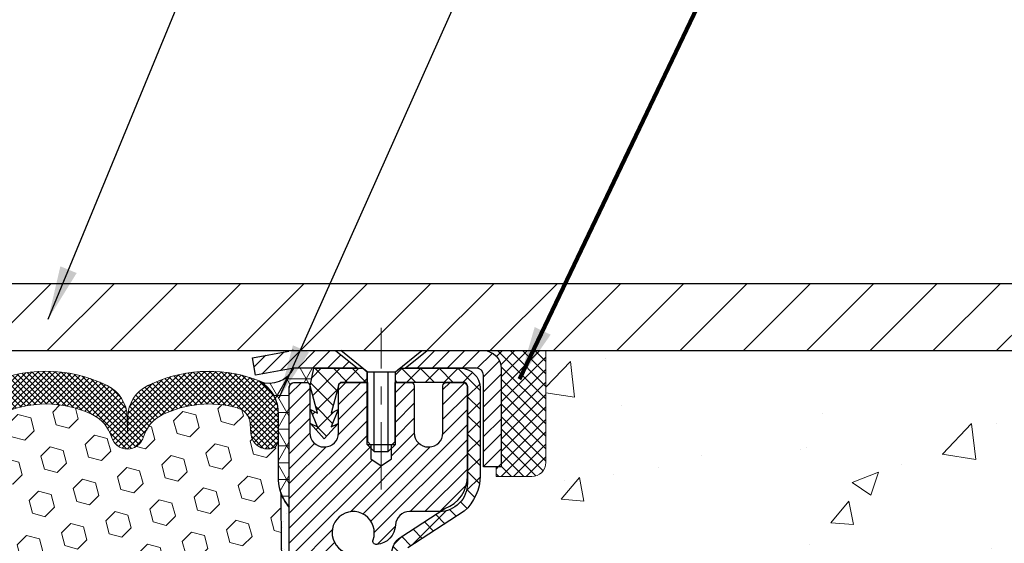
# Model space of a CAD drawing. Extents: x 13 to 3254, y -309 to 1977.
# Drawn here: x 392 to 398, y -285 to -282 of the extents above; entities that cross this region are included whole.
import ezdxf

# ---------------------------------------------------------------- set-up
doc = ezdxf.new("R2010")
doc.units = 0
doc.header["$LTSCALE"] = 5
doc.header["$MEASUREMENT"] = 0
doc.linetypes.add('CENTERX2', pattern=[4, 2.5, -0.5, 0.5, -0.5])
doc.layers.get('0').update_dxf_attribs({"color": 200, "linetype": 'CONTINUOUS'})
doc.layers.get('DEFPOINTS').update_dxf_attribs({"linetype": 'CONTINUOUS'})
for name, color, linetype, lineweight in [('CAPPING STRIP - H', 251, 'CONTINUOUS', 15), ('CAPPING STRIP - L', 7, 'CONTINUOUS', 25), ('CENTERLINE - L', 1, 'CENTERX2', 18), ('CONCRETE - H', 130, 'CONTINUOUS', 9), ('CONCRETE - L', 132, 'CONTINUOUS', 13), ('CORNER BEAD - H', 50, 'CONTINUOUS', 15), ('CORNER BEAD - L', 52, 'CONTINUOUS', 25), ('COVER PLATE - H', 251, 'CONTINUOUS', 13), ('COVER PLATE - L', 7, 'CONTINUOUS', 25), ('DIMS', 50, 'CONTINUOUS', 25), ('EPOXY ADHESIVE - H', 50, 'CONTINUOUS', 15), ('EPOXY ADHESIVE - L', 52, 'CONTINUOUS', 25), ('FOAM INSERT - H', 150, 'CONTINUOUS', 9), ('MIG RETAINER - H', 251, 'CONTINUOUS', 20), ('MIG RETAINER - L', 7, 'CONTINUOUS', 30), ('PVC SIDESHEET - H', 170, 'CONTINUOUS', 20), ('PVC SIDESHEET - L', 150, 'CONTINUOUS', 25), ('SCREW - L', 1, 'CONTINUOUS', 25), ('SEALANT - H', 50, 'CONTINUOUS', 15), ('SEALANT - L', 52, 'CONTINUOUS', 20), ('SILICONE BELLOWS - H', 20, 'CONTINUOUS', 13), ('SILICONE BELLOWS - L', 22, 'CONTINUOUS', 13), ('TEXT - 4', 241, 'CONTINUOUS', 25)]:
    doc.layers.add(name, color=color, linetype=linetype, lineweight=lineweight)
doc.styles.add('ROMANS', font='romans', dxfattribs={"width": 0.9})
doc.dimstyles.get("Standard").update_dxf_attribs({"dimtxt": 0.18, "dimasz": 0.18, "dimexe": 0.18, "dimexo": 0.0625, "dimgap": 0.09, "dimtad": 0, "dimtih": 1, "dimtoh": 1, "dimdec": 4, "dimzin": 0, "dimdsep": 46, "dimtxsty": 'Standard', "dimcen": 0.09, "dimadec": 0, "dimazin": 0, "dimtfac": 1, "dimtdec": 4, "dimtofl": 0, "dimtmove": 0, "dimatfit": 3, "dimfxl": 1, "dimtolj": 1, "dimtzin": 0, "dimarcsym": 0})
doc.dimstyles.new('STANDARD$0', dxfattribs={"dimtxt": 0.18, "dimasz": 0.18, "dimexe": 0.18, "dimexo": 0.0625, "dimgap": 0.09, "dimtad": 0, "dimtih": 1, "dimtoh": 1, "dimdec": 4, "dimzin": 0, "dimdsep": 46, "dimtxsty": 'Standard', "dimcen": 0.09, "dimadec": 0, "dimazin": 0, "dimtfac": 1, "dimtdec": 4, "dimtofl": 0, "dimtmove": 0, "dimatfit": 3, "dimfxl": 1, "dimtolj": 1, "dimtzin": 0, "dimarcsym": 0})

# ---------------------------------------------------------------- blocks, each defined once
blk = doc.blocks.new('*X6')
at = {"color": 0}
for p, q in [((1237.986130794628, 929.2961535421395), (1237.97385116075, 929.3084331760182)), ((1238.536813030436, 929.1775962613214), (1238.667649945133, 929.3084331760183)), ((1239.602059879881, 928.4750761578006), (1240.435416898099, 929.3084331760183)), ((1246.588648714498, 922.4614025752369), (1239.741618113716, 929.3084331760182)), ((1240.190661302946, 927.2959106278986), (1242.203183851066, 929.3084331760184)), ((1240.238648714498, 923.8083641335176), (1245.738717756998, 929.3084331760184)), ((1240.238648714498, 925.5761310864839), (1243.970950804032, 929.3084331760184)), ((1246.588648714498, 924.2291695282032), (1241.509385066682, 929.3084331760182)), ((1246.588648714498, 925.9969364811695), (1243.277152019649, 929.3084331760182)), ((1246.588648714498, 927.7647034341359), (1245.044918972615, 929.3084331760182)), ((1240.238648714498, 922.0405971805513), (1246.588648714498, 928.3905971805514)), ((1246.588648714498, 920.6936356222706), (1240.226369080619, 927.0559152561492)), ((1240.238648714498, 920.2728302275848), (1246.588648714498, 926.622830227585)), ((1246.588648714497, 918.9258686693039), (1240.238648714498, 925.2758686693037)), ((1240.238648714498, 918.5050632746186), (1246.588648714498, 924.8550632746186)), ((1246.588648714497, 917.1581017163379), (1240.238648714498, 923.5081017163377)), ((1240.238648714498, 916.7372963216523), (1246.588648714498, 923.0872963216523)), ((1246.588648714497, 915.3903347633716), (1240.238648714498, 921.7403347633713)), ((1240.238648714498, 914.9695293686858), (1246.588648714498, 921.3195293686858)), ((1246.588648714497, 913.6225678104047), (1240.238648714498, 919.9725678104049)), ((1240.238648714498, 913.2017624157195), (1246.588648714498, 919.5517624157194)), ((1246.193007264837, 912.2504423070994), (1240.238648714498, 918.2048008574385)), ((1245.15052543455, 911.5251571844204), (1240.238648714498, 916.4370339044722)), ((1240.249262063965, 911.4446088122202), (1246.588648714498, 917.783995462753)), ((1242.017029016931, 911.4446088122202), (1246.588648714498, 916.0162285097866)), ((1243.463306853783, 911.4446088122203), (1240.238648714498, 914.6692669515057)), ((1243.784795969898, 911.4446088122203), (1246.588648714498, 914.2484615568203)), ((1239.538648714498, 912.5017624157197), (1239.845319474796, 912.8084331760185)), ((1241.695539900817, 911.4446088122203), (1240.238648714498, 912.9014999985397)), ((1239.92777294785, 911.4446088122202), (1239.538648714498, 911.833733045573))]:
    blk.add_line(p, q, dxfattribs=at)
blk = doc.blocks.new('*D31')
at = {"layer": 'DEFPOINTS', "color": 0, "transparency": 16777216}
for p in [(399.3432921845465, -280.1118139834866), (385.8432921845464, -281.0582517836704), (399.3432921845465, -283.9332517836697)]:
    blk.add_point(p, dxfattribs=at)
at = {"layer": 'DIMS', "color": 0, "lineweight": -2, "transparency": 16777216}
for p, q in [((385.8432921845464, -280.7582517836703), (385.8432921845464, -279.8118139834866)), ((399.3432921845465, -283.6332517836697), (399.3432921845465, -279.8118139834866)), ((386.1432921845464, -280.1118139834866), (389.2524733264682, -280.1118139834866)), ((399.0432921845465, -280.1118139834866), (392.3524733264683, -280.1118139834866))]:
    blk.add_line(p, q, dxfattribs=at)
at = {"layer": 'DIMS', "color": 0, "transparency": 16777216}
for points in [[(386.1432921845464, -280.0618139834866), (386.1432921845464, -280.1618139834866), (385.8432921845464, -280.1118139834866)], [(399.0432921845465, -280.0618139834866), (399.0432921845465, -280.1618139834866), (399.3432921845465, -280.1118139834866)]]:
    blk.add_solid(points, dxfattribs=at)
at = {"layer": 'DIMS', "color": 0, "transparency": 16777216, "insert": (390.8024733264683, -280.1118139834866), "char_height": 0.3, "attachment_point": 5}
blk.add_mtext('\\A1;13 1/2 IN\\P [342.9mm]', dxfattribs=at)

msp = doc.modelspace()

# ---------------------------------------------------------------- hatches: boundary and pattern name
at = {"layer": 'CAPPING STRIP - H'}
h = msp.add_hatch(dxfattribs=at)
h.set_pattern_fill('ANSI31', color=256, scale=0.47244, angle=90, style=0)
h.set_pattern_definition([(45.00000000000001, (-602.4070618059775, 132.9773930200621), (0.04175819096297156, -0.04175819096297156), [])])
edge = h.paths.add_edge_path()
edge.add_line((393.6547776375133, -284.1944605137184), (393.6371708734725, -284.0976233114927))
edge.add_line((393.6371708734725, -284.0976233114927), (393.8414809132936, -284.0604760315245))
edge.add_arc((393.8661303829538, -284.1960481146359), 0.1377947244043846, 90.00000000099271, 100.30484647022479, ccw=False)
edge.add_line((393.8661303829514, -284.0582533902315), (394.1009777238629, -284.0582533902315))
edge.add_line((394.1009777238629, -284.0582533902315), (394.2240087278007, -284.1566781933817))
edge.add_line((394.2240087278007, -284.1566781933817), (393.8661303829514, -284.1566781933817))
edge.add_arc((393.8661303829543, -284.196048114649), 0.03936992126728001, 90.00000000430171, 100.3048464714298)
edge.add_line((393.8590876773347, -284.1573132337514), (393.6547776375133, -284.1944605137184))
edge = h.paths.add_edge_path()
edge.add_arc((394.8883761490629, -284.1960481146418), 0.03936992126011774, 359.9999999998346, 449.9999999998345)
edge.add_line((394.888376149063, -284.1566781933817), (394.4897556963052, -284.1566781933817))
edge.add_line((394.4897556963052, -284.1566781933817), (394.612786700243, -284.0582533902315))
edge.add_line((394.612786700243, -284.0582533902315), (394.9277460703225, -284.0582533902315))
edge.add_arc((394.9277460703224, -284.1566781933816), 0.09842480315012381, -6.622258297284134e-11, 89.99999999993378, ccw=False)
edge.add_line((395.0261708734726, -284.1566781933817), (395.0261708734726, -284.7078570910222))
edge.add_line((395.0261708734726, -284.7078570910222), (394.9277460703225, -284.7078570910222))
edge.add_line((394.9277460703225, -284.7078570910222), (394.927746070323, -284.1960481146419))
at = {"layer": 'CONCRETE - H'}
h = msp.add_hatch(dxfattribs=at)
h.set_pattern_fill('AR-CONC', color=256, scale=0.21)
h.set_pattern_definition([(49.99999999999999, (-1, 0), (1.506246383461582, -0.1317794834634497), [0.1575, -1.7325]), (355, (-1, 0), (-0.2913778005873, 1.579603480770025), [0.126, -1.386]), (100.45144446, (-0.8744794699, -0.0109816224), (1.214868578126935, 1.447823981034122), [0.1338544031999999, -1.472398435199999]), (46.18420000000002, (-1, 0.42), (2.241206794410302, -0.3475904896654607), [0.2362499999999999, -2.598749999999999]), (96.63563549, (-0.8132328355, 0.3910340553), (1.96279008591588, 2.045649061626556), [0.2007817182, -2.208598895999999]), (351.1841639899999, (-1, 0.42), (1.962790084615023, 2.045649060566979), [0.189, -2.0790000021]), (21, (-0.79, 0.315), (1.25350480944877, -0.8454996703972115), [0.1575, -1.7325]), (326.0000000000001, (-0.79, 0.315), (0.5109621970353216, 1.522815094598391), [0.126, -1.386]), (71.45144474, (-0.6855412666, 0.2445416946), (1.764466991132939, 0.677315420893343), [0.133854399, -1.4723984352]), (37.50000000000001, (-1, 0), (0.0255356961663104, 0.6990770930457542), [0, -1.3692, 0, -1.407, 0, -1.39125]), (7.499999999999999, (-1, 0), (0.552446028628512, 0.8282645949529565), [0, -0.8021999999999999, 0, -1.3377, 0, -0.53025]), (327.5, (-1.4683, 0), (1.121027115962059, -0.04736523064219748), [0, -0.525, 0, -1.638, 0, -2.1735]), (317.5, (-1.6783, 0), (1.224690955619011, 0.2102204628978672), [0, -0.6825, 0, -1.0878, 0, -1.5435])])
edge = h.paths.add_edge_path()
edge.add_spline(control_points=[(404.3993491439146, -284.0582533902314), (404.7299016322706, -286.7324593380175), (398.95777597726, -284.8579861730425), (396.693875885736, -288.3830840381444), (400.0891675680436, -288.2421818750383), (400.5387837558532, -290.2367874249957), (400.6564365959633, -291.0964170220462), (400.9545047641836, -291.4914202919024)], knot_values=[0, 0, 0, 0, 7.464615971648895, 8.031621428860925, 11.09045974605333, 12.41279152360265, 13.77098155628424, 13.77098155628424, 13.77098155628424, 13.77098155628424], degree=3, periodic=0)
edge.add_line((400.9545047641838, -291.4914202919025), (400.4615031121608, -291.4914202919038))
edge.add_line((400.4615031121608, -291.4914202919038), (400.4615046281396, -291.2945702833908))
edge.add_line((400.4615046281396, -291.2945702833908), (399.7918194121618, -291.2945702833908))
edge.add_arc((399.7918135612596, -291.2552447254043), 0.03932555842169645, 239.97500733533928, 270.0085245325686, ccw=False)
edge.add_line((399.7721359281399, -291.2892930777871), (399.6363735045439, -291.2109141069791))
edge.add_arc((399.5812555045442, -291.3063812833906), 0.1102359999997538, 60.00000000006671, 90.00000000002954)
edge.add_line((399.5812555045441, -291.1961452833908), (398.6732975635152, -291.1961452833908))
edge.add_arc((398.6732975635153, -291.1567752833903), 0.03937000000053104, 239.9999999999782, 269.9999999998346, ccw=False)
edge.add_line((398.6536125635151, -291.1908707035377), (397.9735268933342, -290.7982235759692))
edge.add_arc((397.9135254366042, -290.902145783582), 0.1200000001868106, 59.99919691094259, 89.9999999882752)
edge.add_line((397.9135254366288, -290.7821457833952), (397.7020855700471, -290.7821457833952))
edge.add_arc((397.7020840541778, -290.7427757832326), 0.03937000019177449, 225.0000000555122, 270.00220606833517, ccw=False)
edge.add_line((397.6742452600939, -290.7706145773705), (397.55777873596, -290.6541480532367))
edge.add_arc((397.3080767616545, -290.9038500275441), 0.3531319186155557, 45.00000000022825, 76.09799910914948)
edge.add_arc((397.0187921685712, -292.0726198009846), 1.557170273114092, 76.09799910898204, 103.9020008910697)
edge.add_arc((396.7295075754876, -290.9038500275448), 0.3531319186161588, 103.9020008910163, 132.1169401458838)
edge.add_line((396.4926810797869, -290.6419046842389), (396.363339077048, -290.7706145773705))
edge.add_arc((396.3355002830729, -290.7427757833955), 0.03936999999960628, 269.9999999998346, 315.000000000117, ccw=False)
edge.add_line((396.3355002830727, -290.7821457833951), (394.6245951805886, -290.7821457833952))
edge.add_arc((394.6245951805888, -290.7427757833951), 0.03937000000007629, 180.0000000000827, 269.9999999998346, ccw=False)
edge.add_line((394.5852251805887, -290.7427757833951), (394.5852266965609, -286.7045436577494))
edge.add_arc((394.6245966965608, -286.7045436577492), 0.03936999999984891, 107.3023772372803, 180.0000000003309, ccw=False)
edge.add_arc((394.4852846557924, -286.2573295439128), 0.4290404058597498, 287.3023772371993, 306.9749010396868)
edge.add_arc((394.4087983159838, -286.1952214517735), 0.5251995961844776, 309.5666441756461, 345.6920565175267)
edge.add_arc((393.3388481295854, -285.9083664249569), 1.632909065608702, 345.217068611541, 355.1808035833593)
edge.add_arc((393.6080146017617, -286.1422943493951), 1.361411651893984, 4.074979495400866, 18.33505396014834)
edge.add_arc((394.4735439794944, -285.849739444625), 0.4478254090913431, 17.64025593850338, 71.87109708274083)
edge.add_arc((394.643621748058, -285.3725558803787), 0.0600498899789108, 193.4822306558099, 239.21539210704, ccw=False)
edge.add_line((394.5852266965609, -285.3865561392026), (394.5852266965609, -285.197321090344))
edge.add_line((394.5852266965609, -285.197321090344), (394.4868016965613, -285.197321090344))
edge.add_line((394.4868016965613, -285.197321090344), (394.4868016965613, -285.1927685342239))
edge.add_arc((394.5261716965611, -285.1927685342237), 0.03936999999984891, 122.90315213936961, 180.0000000003309, ccw=False)
edge.add_line((394.5047850999254, -285.1597138766952), (394.8200030403812, -284.9557656452221))
edge.add_arc((394.6390309534543, -284.7546156509824), 0.2705775608384839, 311.9773110941118, 358.5307111491725)
edge.add_line((394.9095195517713, -284.7615535620345), (395.1974322319833, -284.7615535620346))
edge.add_arc((395.1986360735267, -284.6840172460977), 0.07754566089423381, 269.11048781214, 360.889512187902)
edge.add_line((395.2761723894636, -284.6828134045542), (395.2761723894636, -284.0582559886535))
edge.add_line((395.2761723894636, -284.0582559886535), (404.3993491439146, -284.0582533902316))
h.paths.add_polyline_path([(396.6712039404643, -287.5420190410924), (403.1983467976071, -287.5420190410924), (403.1983467976071, -286.0920190410924), (396.6712039404643, -286.0920190410924)], flags=24)
at = {"layer": 'CORNER BEAD - H'}
h = msp.add_hatch(dxfattribs=at)
h.set_pattern_fill('NET3', color=256, scale=0.75, style=0)
h.set_pattern_definition([(0, (382.462846965858, -292.0908070539392), (0, 0.09375), []), (59.99999999999999, (382.462846965858, -292.0908070539392), (-0.08118988160479113, 0.04687500000000001), []), (120, (382.462846965858, -292.0908070539392), (-0.08118988160479113, -0.04687499999999998), [])])
edge = h.paths.add_edge_path()
edge.add_line((393.8432906685689, -284.9332533902314), (393.8432906685688, -284.2590407917984))
edge.add_arc((393.876657290099, -284.2687853660846), 0.0347604395880412, 106.28021064862301, 163.7197893510809, ccw=False)
edge.add_line((393.866912715813, -284.2354187445544), (393.9384406559416, -284.2354187445544))
edge.add_arc((393.9382921845452, -284.255418193453), 0.02000000000014066, 4.885123416897841e-10, 89.57465687356017, ccw=False)
edge.add_line((393.9582921845453, -284.2554181934528), (393.9599951401277, -284.2551031933744))
edge.add_line((393.9599951401277, -284.2551031933744), (393.9796786209798, -284.1566785870818))
edge.add_line((393.9796786209798, -284.1566785870818), (393.8661318989438, -284.1566781933818))
edge.add_arc((393.7317081320035, -284.0926350645644), 0.1489002064038816, 248.849694938655, 334.5256032552478, ccw=False)
edge.add_arc((393.5805626086594, -284.4065313158561), 0.2003119834166866, -1.6585980140390006, 60.89961609175617, ccw=False)
edge.add_line((393.7807906685689, -284.4123291365849), (393.7807906685689, -284.7815091541225))
edge.add_arc((394.0400595445911, -284.7634654825771), 0.2598959871884253, 183.9810485659104, 220.7902489381422)
at = {"layer": 'COVER PLATE - H'}
h = msp.add_hatch(dxfattribs=at)
h.set_pattern_fill('ANSI31', color=256, scale=2, style=0)
h.set_pattern_definition([(45, (333.6333376859287, -296.9538987648728), (-0.1767766952966368, 0.1767766952966369), [])])
h.paths.add_polyline_path([(392.0307921845465, -283.6832517836696), (392.0307921845465, -284.0582517836696), (399.3432921845465, -284.0582517836694), (399.3432921845465, -283.9332517836696), (397.9254717296409, -283.6832517836695)])
at = {"layer": 'EPOXY ADHESIVE - H'}
h = msp.add_hatch(dxfattribs=at)
h.set_pattern_fill('AR-SAND', color=256, scale=0.06, style=0)
h.set_pattern_definition([(37.50000000000001, (72.89246075470754, -168.6513995655021), (-0.003779601486576489, 0.1156094261407895), [0, -0.0912, 0, -0.102, 0, -0.0975]), (7.499999999999999, (72.89246075470754, -168.6513995655021), (0.1061866023160636, 0.1693287639137844), [0, -0.04919999999999999, 0, -0.08220000000000001, 0, -0.0315]), (327.5, (72.81866075470754, -168.6513995655021), (0.1868485117050897, 0.0003395432122178965), [0, -0.03, 0, -0.108, 0, -0.141]), (317.5, (72.81866075470754, -168.6513995655021), (0.1803675962743376, 0.05266053389605496), [0, -0.015, 0, -0.07079999999999999, 0, -0.081])])
edge = h.paths.add_edge_path()
edge.add_line((394.0437712516231, -288.0582520351442), (394.081293431106, -288.0582520376107))
edge.add_line((394.081293431106, -288.0582520376108), (394.081290668569, -286.967418193491))
edge.add_line((394.081290668569, -286.9674181934909), (393.8432921845469, -286.967418193491))
edge.add_line((393.8432921845469, -286.967418193491), (393.8432921845465, -284.9332517836696))
edge.add_arc((394.0400610605702, -284.7634638760146), 0.2598959871901035, 200.1382916807208, 220.7902489380515, ccw=False)
edge.add_line((393.7960539785122, -284.8529427453807), (393.7973718156018, -285.1666161083966))
edge.add_line((393.7973718156018, -285.1666161083966), (393.8143489161844, -285.2799992467129))
edge.add_line((393.8143489161844, -285.2799992467129), (393.7976453456863, -285.378942352131))
edge.add_line((393.7976453456863, -285.378942352131), (393.791233800504, -285.590322218325))
edge.add_line((393.791233800504, -285.590322218325), (393.7720028120248, -285.7504577400785))
edge.add_line((393.7720028120248, -285.7504577400785), (393.791233800504, -285.8145115044716))
edge.add_line((393.791233800504, -285.8145115044716), (393.7784143572071, -286.0322960806414))
edge.add_line((393.7784143572071, -286.0322960806414), (393.7720028120248, -286.1750885308196))
edge.add_line((393.7720028120248, -286.1750885308196), (393.791233800504, -286.4184941684383))
edge.add_line((393.791233800504, -286.4184941684383), (393.7784143572071, -286.6234693246559))
edge.add_line((393.7784143572071, -286.6234693246559), (393.791233800504, -286.9629567196355))
edge.add_line((393.791233800504, -286.9629567196355), (393.791233800504, -287.0379488456277))
edge.add_line((393.791233800504, -287.0379488456277), (393.9889415913401, -287.128988303426))
edge.add_line((393.9889415913401, -287.1289883034261), (394.0144749140533, -287.3986095573924))
edge.add_line((394.0144749140533, -287.3986095573924), (394.018730467839, -287.5861393458763))
edge.add_line((394.018730467839, -287.5861393458763), (394.0272415754104, -287.7668747794174))
edge.add_line((394.0272415754104, -287.7668747794174), (394.0531508908277, -287.9518601798364))
edge.add_line((394.0531508908277, -287.9518601798364), (394.0437712516231, -288.0582520351442))
at = {"layer": 'FOAM INSERT - H'}
h = msp.add_hatch(dxfattribs=at)
h.set_pattern_fill('HEX', color=256, scale=0.590551181102362, angle=45, style=0)
h.set_pattern_definition([(45, (75.39246075470754, -168.6513995655021), (-0.09040931629367041, 0.09040931629367042), [0.07381889763779526, -0.1476377952755905]), (165, (75.39246075470754, -168.6513995655021), (-0.03309210650226577, -0.1235014227959361), [0.07381889763779526, -0.1476377952755905]), (105, (75.44465859780695, -168.5992017224027), (-0.1235014227959362, -0.03309210650226572), [0.07381889763779526, -0.1476377952755905])])
h.paths.add_polyline_path([(393.7784143572071, -286.0322960806414), (393.791233800504, -285.8145115044716), (393.7720028120248, -285.7504577400785), (393.791233800504, -285.590322218325), (393.7976453456863, -285.378942352131), (393.8143489161844, -285.2799992467129), (393.7973718156018, -285.1666161083966), (393.7960539785122, -284.8529427453809, -0.07061630252711563), (393.7807921845465, -284.7815075475608), (393.7807921845463, -284.559576800024, -0.3419987130706969), (393.7456359345624, -284.6049633235997, -0.4678085754937695), (393.6286996187571, -284.5210484063455), (393.6246946947723, -284.4664481502467, 0.3181494964560627), (393.5512002410539, -284.3772669216198, 0.1823640095576838), (393.1331854166788, -284.4172162555258, 0.2104691006945368), (393.0293322318599, -284.5405476310297, -0.7490683567197057), (392.8493949943759, -284.5405476310297, 0.2104691006851503), (392.7455418095634, -284.417216255529, 0.2320575824470394), (392.2216377976244, -284.417216255529, 0.210469100685508), (392.1177846128119, -284.5405476310299, -0.7490683567206129), (391.9378473753286, -284.5405476310299, 0.2104691006856542), (391.833994190516, -284.4172162555289, 0.2320575824470726), (391.3100901785769, -284.4172162555292, 0.2104691006852606), (391.2062369937645, -284.5405476310299, -0.7490683567204498), (391.0262997562811, -284.5405476310299, 0.2104691006948219), (390.9224465714622, -284.4172162555259, 0.1790873328196744), (390.5117289962667, -284.3753324319923, 0.3216472484078734), (390.4370077133324, -284.4648388911731), (390.4328847503352, -284.5210484063546, -0.4678085753434691), (390.3159484345609, -284.60496332363, -0.3419987132081537), (390.2807921845465, -284.5595768000377), (390.2807921845465, -284.7815075475608, -0.162005855670963), (390.2182921845465, -284.9332517836697), (390.2182921845465, -285.7145017836695, 0.4142135623730951), (390.0307921845465, -285.9020017836695), (390.0307921845465, -286.2145017836695, 0.4142135623730951), (390.2182921845465, -286.4020017836695), (390.2182921845465, -288.05825178367), (394.0437712516231, -288.0582520351442), (394.0531508908277, -287.9518601798364), (394.0272415754104, -287.7668747794174), (394.018730467839, -287.5861393458763), (394.0144749140533, -287.3986095573924), (393.9889415913401, -287.1289883034261), (393.791233800504, -287.0379488456277), (393.791233800504, -286.9629567196355), (393.7784143572071, -286.6234693246559), (393.791233800504, -286.4184941684383), (393.7720028120248, -286.1750885308196)])
at = {"layer": 'MIG RETAINER - H'}
h = msp.add_hatch(dxfattribs=at)
h.set_pattern_fill('ANSI31', color=256, scale=0.47, style=0)
h.set_pattern_definition([(45, (-556.6423767767906, -722.3197764221712), (-0.04154252339470966, 0.04154252339470967), [])])
h.paths.add_polyline_path([(393.8432906685701, -286.967418193491), (393.8432906685688, -286.2711512863566), (393.9175870028508, -286.2065664682964), (394.0812906685687, -286.2065664682964), (394.0812906685692, -286.9674181934909)])
edge = h.paths.add_edge_path()
edge.add_arc((394.6232906685671, -284.5184181934887), 0.07800000000003138, 270.000000000501, 360.0000000000418)
edge.add_line((394.7012906685671, -284.5184181934886), (394.7012906685668, -284.2554181934916))
edge.add_arc((394.721290668567, -284.2554181934913), 0.02000000000020918, 90.00000000195422, 180.0000000006514, ccw=False)
edge.add_line((394.7212906685663, -284.2354181934912), (394.8082906685662, -284.2354181934893))
edge.add_arc((394.8082906685669, -284.2654181934893), 0.03000000000002956, 2.1719870346714742e-10, 90.0000000013028, ccw=False)
edge.add_line((394.8382906685669, -284.2654181934892), (394.8382906685675, -284.8004181934963))
edge.add_arc((394.6812906685676, -284.8004181934965), 0.1569999999999254, -90.00000000033191, 6.230038707144558e-11, ccw=False)
edge.add_line((394.6812906685667, -284.9574181934964), (394.5150303536094, -284.9574181934956))
edge.add_arc((394.5150303536201, -285.0361578785271), 0.07873968503150763, 90.00000000777618, 177.4144840053407)
edge.add_arc((394.3214878945537, -285.0274181934914), 0.1149999999996634, 275.2124696742857, 357.41448399777784, ccw=False)
edge.add_arc((394.3301185798791, -285.1220253352449), 0.02000000000000517, 160.3257550186187, 275.2124696744299, ccw=False)
edge.add_arc((394.2000716134478, -285.0755277210567), 0.1181095275611714, 340.3257550185371, 642.6342225154141)
edge.add_arc((394.2302797736082, -285.2102931048277), 0.02000000000015042, -10.621520468789072, 102.63422251443592, ccw=False)
edge.add_arc((394.1722906685681, -285.1994181934899), 0.07899999999997757, 270.0000000008245, 349.3784795304081, ccw=False)
edge.add_line((394.1722906685692, -285.2784181934899), (394.098290668568, -285.2784181934911))
edge.add_arc((394.0982906685682, -285.2954181934911), 0.01699999999999591, 90.00000000076633, 180)
edge.add_line((394.0812906685682, -285.2954181934911), (394.0812906685687, -285.8939699186856))
edge.add_line((394.0812906685687, -285.8939699186856), (393.9175870028508, -285.8939699186856))
edge.add_line((393.9175870028508, -285.8939699186856), (393.8432906685688, -285.8293851006254))
edge.add_line((393.8432906685688, -285.8293851006254), (393.8432906685669, -284.265418193492))
edge.add_arc((393.8732906685667, -284.2654181934919), 0.02999999999985903, 90.00000000043423, 180.0000000002171, ccw=False)
edge.add_line((393.8732906685665, -284.235418193492), (393.9382906685667, -284.2354181934913))
edge.add_arc((393.9382906685669, -284.2554181934913), 0.01999999999998181, 0, 90.00000000065143, ccw=False)
edge.add_line((393.9582906685669, -284.2554181934913), (393.9582906685672, -284.5184181934928))
edge.add_arc((394.0362906685672, -284.5184181934927), 0.07799999999997453, 180.0000000000835, 270.0000000004176)
edge.add_line((394.0362906685677, -284.5964181934926), (394.0402906685678, -284.5964181934926))
edge.add_arc((394.0402906685673, -284.5184181934928), 0.07799999999986085, 270.000000000334, 360.0000000001671)
edge.add_line((394.1182906685672, -284.5184181934926), (394.1182906685668, -284.2554181934919))
edge.add_arc((394.1382906685668, -284.2554181934919), 0.01999999999998181, 90.00000000032571, 180, ccw=False)
edge.add_line((394.1382906685667, -284.2354181934919), (394.279737316623, -284.2354181934909))
edge.add_line((394.279737316623, -284.2354181934909), (394.279737316623, -284.5663133997082))
edge.add_line((394.279737316623, -284.5663133997082), (394.2990228790208, -284.58564400661))
edge.add_line((394.2990228790208, -284.58564400661), (394.2990228790208, -284.6627862561953))
edge.add_line((394.2990228790208, -284.6627862561953), (394.3568795662094, -284.7013573809883))
edge.add_line((394.3568795662094, -284.7013573809883), (394.414736253398, -284.6627862561953))
edge.add_line((394.414736253398, -284.6627862561953), (394.414736253398, -284.58564400661))
edge.add_line((394.414736253398, -284.58564400661), (394.4340218157948, -284.566358444214))
edge.add_line((394.4340218157948, -284.566358444214), (394.4340218157948, -284.2354181934909))
edge.add_line((394.4340218157948, -284.2354181934909), (394.5212906685668, -284.2354181934908))
edge.add_arc((394.5212906685668, -284.2554181934908), 0.01999999999998181, 0, 90, ccw=False)
edge.add_line((394.5412906685668, -284.2554181934908), (394.5412906685672, -284.5184181934889))
edge.add_arc((394.6192906685673, -284.5184181934886), 0.07800000000008822, 180.000000000167, 270.000000000334)
edge.add_line((394.6192906685677, -284.5964181934887), (394.6232906685677, -284.5964181934887))
at = {"layer": 'PVC SIDESHEET - H'}
h = msp.add_hatch(dxfattribs=at)
h.set_pattern_fill('ANSI37', color=256, scale=0.59055, style=0)
h.set_pattern_definition([(135, (3340.51364020059, -771.2323819818179), (0.05219773870371444, 0.05219773870371446), []), (45.00000000000001, (3340.51364020059, -771.2323819818179), (0.05219773870371445, -0.05219773870371446), [])])
edge = h.paths.add_edge_path()
edge.add_line((393.9599936241386, -284.2551031933746), (393.9796771837246, -284.156678193382))
edge.add_line((393.9796771837244, -284.1566781933821), (394.2535301053061, -284.1566781933818))
edge.add_line((394.2535301053061, -284.1566781933817), (394.2781363060939, -284.1763631540119))
edge.add_line((394.2781363060939, -284.1763631540119), (394.2781363060939, -284.2354181933735))
edge.add_line((394.2781363060939, -284.2354181933735), (394.1371586241381, -284.2354181933738))
edge.add_arc((394.1371586241385, -284.2551031933739), 0.01968500000009499, 450.0000000011581, 539.9999999998345)
edge.add_line((394.1174736241385, -284.2551031933739), (394.0773049032171, -284.4072993591877))
edge.add_line((394.0773049032171, -284.4072993591877), (394.1158761822942, -284.3880137196493))
edge.add_line((394.1158761822941, -284.3880137196493), (394.0773049032167, -284.484441917344))
edge.add_line((394.0773049032167, -284.484441917344), (394.1158761822942, -284.4651562778047))
edge.add_line((394.1158761822943, -284.4651562778047), (394.0387336241394, -284.5503781933741))
edge.add_line((394.0387336241394, -284.5503781933741), (393.961591065984, -284.465156277805))
edge.add_line((393.961591065984, -284.465156277805), (394.0001623450607, -284.4844419173438))
edge.add_line((394.0001623450606, -284.4844419173438), (393.9615910659837, -284.3880137196495))
edge.add_line((393.9615910659837, -284.3880137196496), (394.0001623450614, -284.4072993591882))
edge.add_line((394.0001623450614, -284.4072993591881), (393.9599936241386, -284.2551031933746))
h = msp.add_hatch(dxfattribs=at)
h.set_pattern_fill('ANSI37', color=256, scale=0.59055, style=0)
h.set_pattern_definition([(45, (210.057111733585, -338.9132221178451), (-0.05219773870371446, 0.05219773870371446), []), (135, (210.057111733585, -338.9132221178451), (-0.05219773870371446, -0.05219773870371446), [])])
h.paths.add_polyline_path([(394.4159341805704, -285.2666377321191), (394.4159341805703, -285.192765935802, -0.2544175294253038), (394.4662877099898, -285.1002128947216), (394.6871575722456, -284.9573085355103, 0.4033078353723514), (394.8382906685599, -284.8004181934201), (394.8382906685599, -284.775568227425, 0.02353096692885778), (394.839161680569, -284.7570706933717), (394.8391616805674, -284.259040193372, 0.4142135623729873), (394.8155396805673, -284.235418193372), (394.4356191808038, -284.2354181933731), (394.4356191808035, -284.1763630778269), (394.4602252863613, -284.1566781933809), (394.7986321134438, -284.1566781933799, -0.4142135623730915), (394.9088681134441, -284.2669141933796), (394.9088681134455, -284.7570706933716, -0.213440768600962), (394.8200015243901, -284.9557630468002), (394.5047835839343, -285.1597112782733, 0.2544175294251872), (394.4868001805702, -285.192765935802), (394.4868001805704, -285.2666377321191), (394.4868001805703, -285.4490958330775, 0.3306422189433676), (394.5287708831968, -285.5056256465243), (394.5525311550955, -285.5126972581654), (394.5755887550671, -285.519957422513), (394.5982645352561, -285.5277772322709), (394.6204022029216, -285.5363857706853), (394.6418454653223, -285.5460121210022), (394.6624380297171, -285.5568853664676), (394.6820236033651, -285.5692345903275), (394.700445924923, -285.5832887878697), (394.717591006723, -285.5991585280554), (394.7334706661359, -285.6166019470757), (394.7481200175108, -285.6353119164986), (394.7615741751963, -285.654981307892), (394.7738685727578, -285.6753050680761), (394.7850542531983, -285.6960796220355), (394.795204610677, -285.7172467013587), (394.8043940695308, -285.73876123318), (394.8126919772531, -285.7605928075702), (394.8201654207369, -285.7827175436673), (394.8268814765262, -285.8051115904984), (394.832907221165, -285.8277510970908), (394.8383097311973, -285.8506122124717), (394.8431560831673, -285.8736710856682), (394.847513353619, -285.8969038657075), (394.8514486190962, -285.9202867016168), (394.8550289561431, -285.9437957424232), (394.8583214413038, -285.9674071371541), (394.8613931511222, -285.9910970348365), (394.8643111621426, -286.0148415844976), (394.8671425509087, -286.0386169351646, -0.05933499155532457), (394.867129903199, -286.0525838685622), (394.8643111621426, -286.0762530156107), (394.8613931511223, -286.0999975652718), (394.8583214413038, -286.1236874629541), (394.8550289561431, -286.147298857685), (394.8514486190962, -286.1708078984914), (394.847513353619, -286.1941907344008), (394.8431560831673, -286.21742351444), (394.8383097311973, -286.2404823876365), (394.832907221165, -286.2633435030174), (394.8268814765262, -286.2859830096098), (394.8201654207369, -286.308377056441), (394.8126919772531, -286.3305017925381), (394.8043940695308, -286.3523333669282), (394.795204610677, -286.3738478987496), (394.7850542531983, -286.3950149780727), (394.7738685727578, -286.4157895320322), (394.7615741751963, -286.4361132922162), (394.7481200175108, -286.4557826836096), (394.7334706661359, -286.4744926530325), (394.7175910067228, -286.4919360720528), (394.7004459249229, -286.5078058122385), (394.6820236033651, -286.5218600097807), (394.6624380297171, -286.5342092336406), (394.6418454653221, -286.545082479106), (394.6204022029216, -286.5547088294229), (394.5982645352561, -286.5633173678373), (394.5755887550671, -286.5711371775953), (394.5525311550955, -286.5783973419429), (394.5292480280823, -286.5853269441262, 0.3329817396557117), (394.48680018057, -286.64199876703), (394.4159341805801, -286.64199876703), (394.4159341805703, -286.6270438911909, -0.3608117966093517), (394.5058167945863, -286.5187031538157), (394.5261346112676, -286.5143571607537), (394.5462779938618, -286.5095946979321), (394.5660725082819, -286.5039992955913), (394.5853437204404, -286.4971544839718), (394.60391869253, -286.4886515572205), (394.6216749907778, -286.478343865159), (394.6385516695622, -286.4664038077411), (394.6544915030681, -286.4530230862795), (394.6694372654806, -286.4383934020871), (394.6833317309849, -286.4227064564769), (394.6961176737661, -286.4061539507617), (394.7077490047601, -286.3889171150019), (394.7182649463626, -286.3710969657514), (394.7277441657284, -286.3527574319044), (394.7362655434741, -286.3339622416482), (394.7439079602174, -286.3147751231701), (394.750750296575, -286.2952598046577), (394.7568714331642, -286.2754800142981), (394.762350250602, -286.2554994802788), (394.7672656295057, -286.2353819307871), (394.7716958546791, -286.2151898626725), (394.7757055179346, -286.1949574741462), (394.7793455240399, -286.1746906770732), (394.7826661831392, -286.1543941544386), (394.7857178053769, -286.1340725892275), (394.7885507008972, -286.1137306644252), (394.7912151798444, -286.0933730630167), (394.7937615523626, -286.0730044679873), (394.7962281794385, -286.052727789264, 0.06060086340155051), (394.7962401285963, -286.038465037786), (394.7937615523626, -286.0180901321209), (394.7912151798444, -285.9977215370915), (394.7885507008972, -285.9773639356831), (394.7857178053769, -285.9570220108807), (394.7826661831392, -285.9367004456696), (394.7793455240399, -285.916403923035), (394.7757055179346, -285.896137125962), (394.7716958546791, -285.8759047374357), (394.7672656295057, -285.8557126693211), (394.762350250602, -285.8355951198294), (394.7568714331642, -285.8156145858101), (394.750750296575, -285.7958347954505), (394.7439079602174, -285.776319476938), (394.7362655434741, -285.75713235846), (394.7277441657284, -285.7383371682038), (394.7182649463626, -285.7199976343568), (394.7077490047601, -285.7021774851063), (394.6961176737661, -285.6849406493465), (394.6833317309849, -285.6683881436313), (394.6694372654806, -285.652701198021), (394.6544915030681, -285.6380715138287), (394.6385516695622, -285.6246907923671), (394.6216749907778, -285.6127507349491), (394.60391869253, -285.6024430428876), (394.5853437204404, -285.5939401161365), (394.5660725082819, -285.5870953045169), (394.5462779938618, -285.5814999021762), (394.5261346112676, -285.5767374393545), (394.5058167945863, -285.5723914462924, -0.3608117966100778), (394.4159341805703, -285.4640507089172)])
at = {"layer": 'SILICONE BELLOWS - H'}
h = msp.add_hatch(dxfattribs=at)
h.set_pattern_fill('ANSI37', color=256, scale=0.1812307692189964, style=0)
h.set_pattern_definition([(135, (770.3039729471026, -290.3770132041311), (0.01601868823430082, 0.01601868823430083), []), (45.00000000000001, (770.3039729471026, -290.3770132041311), (0.01601868823430083, -0.01601868823430082), [])])
edge = h.paths.add_edge_path()
edge.add_arc((391.5720421845467, -284.9512339308351), 0.5948056245285511, 63.87063646645991, 116.1293635335891)
edge.add_arc((391.398170047081, -284.5967766541819), 0.2000000000000807, 116.1293635335803, 163.6714393200042)
edge.add_arc((391.1162683750228, -284.5141902764275), 0.09374999999959797, 196.3285606799865, 343.6714393199802, ccw=False)
edge.add_arc((390.8343667029647, -284.5967766541817), 0.1999999999999046, 16.32856067995807, 63.87063646639096)
edge.add_arc((390.6604945655139, -284.9512339308368), 0.5948056245235194, 63.87063646777126, 104.4838956086624)
edge.add_arc((390.5367397835077, -284.4721542297529), 0.1000000000000075, 104.4838956073021, 175.8048724009444)
edge.add_line((390.4370077133324, -284.464838891173), (390.4328847503359, -284.5210484063455))
edge.add_arc((390.339385934535, -284.5141902764353), 0.09375000001091342, 255.522487826805, 355.80487240663376, ccw=False)
edge.add_arc((390.3276671845466, -284.5595768000378), 0.04687500000009993, 180.000000000139, 255.522487821421, ccw=False)
edge.add_line((390.2807921845465, -284.5595768000379), (390.2807921845468, -284.4025970449518))
edge.add_arc((390.4807921845508, -284.4025970449466), 0.2000000000039108, 108.1566385904018, 180.0000000015145, ccw=False)
edge.add_arc((390.6604945654838, -284.9505622570459), 0.7766791303563212, 63.83112870669322, 108.15663858809091, ccw=False)
edge.add_arc((390.9148206201592, -284.4329938293943), 0.2000000000000194, 0.9999999999922125, 63.83112870738893, ccw=False)
edge.add_line((391.1147901591904, -284.4295033481068), (391.1162683750229, -284.5141902764271))
edge.add_line((391.1162683750229, -284.5141902764271), (391.1177465908552, -284.4295033481071))
edge.add_arc((391.3177161298905, -284.4329938293878), 0.2000000000039544, 116.1688712944541, 179.0000000019496, ccw=False)
edge.add_arc((391.5720421845513, -284.9505622570465), 0.7766791303601908, 63.831128708491576, 116.1688712925831, ccw=False)
edge.add_arc((391.8263682392024, -284.4329938293831), 0.2000000000039921, 0.9999999980988719, 63.83112870662359, ccw=False)
edge.add_line((392.0263377782378, -284.4295033481022), (392.0278159940704, -284.5141902764271))
edge.add_line((392.0278159940704, -284.5141902764271), (392.0292942099028, -284.4295033481022))
edge.add_arc((392.2292637489341, -284.4329938293895), 0.2000000000000353, 116.1688712915041, 179.0000000000245, ccw=False)
edge.add_arc((392.4835898035983, -284.9505622570464), 0.7766791303560914, 63.831128708002325, 116.16887129211031, ccw=False)
edge.add_arc((392.7379158582501, -284.4329938293879), 0.2000000000040167, 0.9999999980988719, 63.83112870553839, ccw=False)
edge.add_line((392.9378853972855, -284.429503348107), (392.9393636131178, -284.5141902764271))
edge.add_line((392.9393636131178, -284.5141902764271), (392.9408418289502, -284.429503348107))
edge.add_arc((393.1408113679814, -284.4329938293943), 0.1999999999999774, 116.1688712926111, 179.0000000000404, ccw=False)
edge.add_arc((393.3951374226568, -284.9505622570459), 0.7766791303563352, 71.21984973564628, 116.16887129330689, ccw=False)
edge.add_arc((393.5807921845425, -284.4045850333698), 0.2000000000039606, -1.6448211681563407e-09, 71.21984973333622, ccw=False)
edge.add_line((393.7807921845465, -284.4045850333755), (393.7807921845463, -284.5595768000381))
edge.add_arc((393.7339171845572, -284.559576800024), 0.04687499998908606, 284.4775121615272, 359.9999999827689, ccw=False)
edge.add_arc((393.7221984345465, -284.5141902764271), 0.09375000000003655, 184.1951275989406, 284.47751217874827, ccw=False)
edge.add_line((393.6286996187571, -284.5210484063456), (393.6246946947723, -284.4664481502467))
edge.add_arc((393.5249626245969, -284.4737634888264), 0.1000000000000067, 4.195127598890819, 74.788897821785)
edge.add_arc((393.395137422627, -284.9512339308365), 0.5948056245233057, 74.78889782046761, 116.129363532209)
edge.add_arc((393.2212652851763, -284.5967766541817), 0.1999999999999806, 116.1293635335219, 163.6714393199638)
edge.add_arc((392.9393636131179, -284.5141902764271), 0.09374999999994127, 196.3285606800278, 343.6714393200055, ccw=False)
edge.add_arc((392.6574619410595, -284.5967766541818), 0.2000000000000164, 16.32856068006746, 63.87063646648531)
edge.add_arc((392.4835898035939, -284.9512339308351), 0.5948056245285241, 63.87063646644033, 116.1293635335597)
edge.add_arc((392.3097176661284, -284.5967766541818), 0.2000000000000817, 116.129363533544, 163.6714393200042)
edge.add_arc((392.0278159940702, -284.5141902764276), 0.09374999999951147, 196.3285606799628, 343.67143932003717, ccw=False)
edge.add_arc((391.745914322012, -284.5967766541817), 0.2000000000000842, 16.32856067995996, 63.87063646647068)

# ---------------------------------------------------------------- linework, layer by layer
at = {"layer": 'CAPPING STRIP - L'}
for p, q in [((393.6371708734724, -284.097623311492), (393.8414809132936, -284.0604760315245)), ((393.8661303829514, -284.0582533902315), (394.1009777238629, -284.0582533902315)), ((394.1009777238629, -284.0582533902315), (394.2240087278007, -284.1566781933817)), ((393.6547776375133, -284.1944605137184), (393.6371708734724, -284.097623311492)), ((393.8590876773347, -284.1573132337514), (393.6547776375133, -284.1944605137184)), ((394.2240087278007, -284.1566781933817), (393.8661303829514, -284.1566781933817))]:
    msp.add_line(p, q, dxfattribs=at)
msp.add_lwpolyline([(394.927746070323, -284.1960481146419, 0.414213562373095), (394.888376149063, -284.1566781933817), (394.4897556963052, -284.1566781933817), (394.612786700243, -284.0582533902315), (394.9277460703225, -284.0582533902315, -0.414213562373095), (395.0261708734726, -284.1566781933817), (395.0261708734726, -284.7078570910222), (394.9277460703225, -284.7078570910222)], format="xyb", close=True, dxfattribs=at)
for centre, radius, start, end in [((393.8661303829543, -284.1960481146422), 0.13779472441075, 90.00000000123107, 100.304846469981), ((393.8661303829538, -284.1960481146428), 0.03936992126108407, 90.00000000347177, 100.304846472232)]:
    msp.add_arc(centre, radius, start, end, dxfattribs=at)
at = {"layer": 'CENTERLINE - L', "ltscale": 0.03}
for p, q in [((394.3568761490859, -284.8336530250359), (394.3568761490859, -283.9306209872404)), ((394.3568761490859, -284.8336530250359), (394.3568761490859, -283.9306209872404)), ((394.3568791805693, -284.8336510633362), (394.3568791805693, -283.9306208316051)), ((394.3568791805693, -284.8336510633362), (394.3568791805693, -283.9306208316051))]:
    msp.add_line(p, q, dxfattribs=at)
at = {"layer": 'CONCRETE - L'}
for p, q in [((393.8432906685689, -284.0582533902314), (404.3993491439146, -284.0582533902314)), ((393.8432921845465, -284.0582517836696), (399.8432921845474, -284.0582517836696))]:
    msp.add_line(p, q, dxfattribs=at)
at = {"layer": 'CORNER BEAD - L'}
msp.add_lwpolyline([(393.8432906685689, -284.9332533902314), (393.8432906685688, -284.2590407917984, -0.2560103796571953), (393.866912715813, -284.2354187445544), (393.9384406559416, -284.2354187445544, -0.4120408968656922), (393.9582921845453, -284.2554181934528), (393.9599951401277, -284.2551031933744), (393.9796786209798, -284.1566785870818), (393.8661318989438, -284.1566781933818, -0.3922778451430613), (393.6779825860777, -284.2315049215605, -0.2799493153188305), (393.7807906685689, -284.4123291365849), (393.7807906685689, -284.7815091541225, 0.1620058556709634)], format="xyb", close=True, dxfattribs=at)
at = {"layer": 'COVER PLATE - L'}
for p, q in [((386.7182921845459, -283.6832517836697), (397.9254717296409, -283.6832517836695)), ((386.7182921845464, -284.0582517836697), (399.3432921845465, -284.0582517836694))]:
    msp.add_line(p, q, dxfattribs=at)
at = {"layer": 'EPOXY ADHESIVE - L'}
msp.add_lwpolyline([(394.081293431106, -288.0582520376108), (394.081290668569, -286.9674181934909), (393.8432921845469, -286.967418193491), (393.8432921845465, -284.9332517836696, -0.09035585911808025), (393.7960539785122, -284.8529427453807), (393.7973718156018, -285.1666161083966), (393.8143489161844, -285.2799992467129), (393.7976453456863, -285.378942352131), (393.791233800504, -285.590322218325), (393.7720028120248, -285.7504577400785), (393.791233800504, -285.8145115044716), (393.7784143572071, -286.0322960806414), (393.7720028120248, -286.1750885308196), (393.791233800504, -286.4184941684383), (393.7784143572071, -286.6234693246559), (393.791233800504, -286.9629567196355), (393.791233800504, -287.0379488456277), (393.9889415913401, -287.1289883034261), (394.0144749140533, -287.3986095573924), (394.018730467839, -287.5861393458763), (394.0272415754104, -287.7668747794174), (394.0531508908277, -287.9518601798364), (394.0437712516231, -288.0582520351442)], format="xyb", dxfattribs=at)
at = {"layer": 'MIG RETAINER - L'}
msp.add_line((394.0816843669901, -284.5897467761315), (394.0808969701408, -284.5897467761305), dxfattribs=at)
msp.add_lwpolyline([(393.8432906685688, -285.8293851006254), (393.8432906685669, -284.265418193492, -0.4142135623706347), (393.8732906685665, -284.235418193492), (393.9382906685667, -284.2354181934913, -0.4142135623754759), (393.9582906685669, -284.2554181934913), (393.9582906685672, -284.5184181934928, 0.4142135623747433), (394.0362906685677, -284.5964181934926), (394.0402906685678, -284.5964181934926, 0.4142135623714135), (394.1182906685672, -284.5184181934926), (394.1182906685668, -284.2554181934919, -0.4142135623714468), (394.1382906685667, -284.2354181934919), (394.279737316623, -284.2354181934909), (394.279737316623, -284.5663133997082), (394.2990228790208, -284.58564400661), (394.2990228790208, -284.6627862561953), (394.3568795662094, -284.7013573809883), (394.414736253398, -284.6627862561953), (394.414736253398, -284.58564400661), (394.4340218157948, -284.566358444214), (394.4340218157948, -284.2354181934909), (394.5212906685668, -284.2354181934908, -0.4142135623735612), (394.5412906685668, -284.2554181934908), (394.5412906685672, -284.5184181934889, 0.4142135623747932), (394.6192906685677, -284.5964181934887), (394.6232906685677, -284.5964181934887, 0.4142135623714301), (394.7012906685671, -284.5184181934886), (394.7012906685668, -284.2554181934916, -0.4142135623672345), (394.7212906685663, -284.2354181934912), (394.8082906685662, -284.2354181934893, -0.4142135623789455), (394.8382906685669, -284.2654181934892), (394.8382906685675, -284.8004181934963, -0.414213562375043), (394.6812906685667, -284.9574181934964), (394.5150303536094, -284.9574181934956, 0.4010574505985916), (394.4363708251672, -285.03260589564, -0.3748896829303737), (394.3319355662635, -285.1419426282457, -0.5479758845004098), (394.3112861403323, -285.1152918947634, 3.888295204768812), (394.2259052513443, -285.19077737899, -0.5387583055402678)], format="xyb", dxfattribs=at)
at = {"layer": 'PVC SIDESHEET - L'}
msp.add_lwpolyline([(394.2781363060939, -284.1763631540119), (394.2781363060939, -284.2354181933736), (394.1371586241377, -284.2354181933738, 0.414213562373518), (394.1174736241377, -284.2551031933739), (394.0773049032161, -284.407299359188), (394.1158761822936, -284.3880137196491), (394.0773049032163, -284.4844419173435), (394.1158761822938, -284.4651562778046), (394.0387336241384, -284.5503781933741), (393.961591065983, -284.465156277805), (394.0001623450606, -284.4844419173438), (393.9615910659828, -284.3880137196495), (394.0001623450605, -284.4072993591882), (393.9599936241377, -284.2551031933743), (393.979677183724, -284.1566781933821), (394.2535301053058, -284.1566781933815)], format="xyb", close=True, dxfattribs=at)
msp.add_lwpolyline([(394.4159341805703, -285.1927659358022, -0.2544175294253872), (394.4662877099896, -285.1002128947217), (394.7122347335405, -284.9410834352223, 0.3114351400790096), (394.839161680569, -284.757070693372), (394.8391616805674, -284.259040193372, 0.4142135623731408), (394.8155396805673, -284.235418193372), (394.4356191808038, -284.2354181933731), (394.4356191808035, -284.1763630778269), (394.4602252863613, -284.1566781933809), (394.7986321134438, -284.1566781933799, -0.4142135623730909), (394.9088681134441, -284.2669141933796), (394.9088681134455, -284.7570706933718, -0.2134407686008599), (394.8200015243901, -284.9557630468002), (394.5047835839345, -285.1597112782732, 0.2544175294253872)], format="xyb", dxfattribs=at)
at = {"layer": 'SCREW - L'}
for p, q in [((394.1304991013686, -284.0582533902315), (394.583253195858, -284.0582533902315)), ((394.2781363060939, -284.1763631540119), (394.1304991013686, -284.0582533902315)), ((394.4356159911337, -284.1763631540119), (394.583253195858, -284.0582533902315)), ((394.2781363060939, -284.5819686189526), (394.2781363060939, -284.1763631540119)), ((394.2781363060939, -284.1763631540119), (394.4356159911337, -284.1763631540119)), ((394.3175062273534, -284.6213385402131), (394.3175062273534, -284.1763631540119)), ((394.3962460698734, -284.6213385402131), (394.3962460698734, -284.1763631540119)), ((394.4356159911337, -284.5819686189526), (394.4356159911337, -284.1763631540119)), ((394.2781363060936, -284.5819686189525), (394.4356159911334, -284.5819686189525)), ((394.3175062273532, -284.6213385402131), (394.2781363060936, -284.5819686189525)), ((394.3962460698732, -284.6213385402131), (394.4356159911334, -284.5819686189525)), ((394.3175062273532, -284.6213385402131), (394.3962460698732, -284.6213385402131))]:
    msp.add_line(p, q, dxfattribs=at)
at = {"layer": 'SEALANT - L'}
for p, q in [((394.9277456766218, -284.0582507918096), (395.2761708734726, -284.0582507918096)), ((395.2761708734726, -284.0582507918096), (395.2761708734726, -284.6828108061323)), ((394.9986118183543, -284.7615509636126), (394.9986118183543, -284.7078570910222)), ((394.9986118183543, -284.7615509636126), (395.1974307159923, -284.7615509636126))]:
    msp.add_line(p, q, dxfattribs=at)
msp.add_arc((395.1974307159923, -284.6828108061323), 0.07874015748031496, 270, 0, dxfattribs=at)
at = {"layer": 'SILICONE BELLOWS - L'}
msp.add_lwpolyline([(392.1410600872202, -284.2534942080521, -0.2324209478916786), (392.826119519975, -284.2534942080514, -0.2812338848217178), (392.9378853972855, -284.429503348107), (392.9393636131178, -284.5141902764271), (392.9408418289502, -284.429503348107, -0.2812338848217178), (393.0526077062641, -284.2534942080586, -0.1986811412813065), (393.6451797276831, -284.2152328633534, -0.3211604170603026), (393.7807921845465, -284.4045850333755), (393.7807921845463, -284.5595768000381, -0.3419987131547466), (393.7456359345351, -284.6049633236068, -0.4678085754018775), (393.6286996187571, -284.5210484063456), (393.6246946947723, -284.4664481502467, 0.3181494964636094), (393.5512002410512, -284.377266921619, 0.1823640095595041), (393.1331854166725, -284.4172162555289, 0.2104691006854303), (393.0293322318599, -284.5405476310296, -0.7490683567198468), (392.8493949943759, -284.5405476310297, 0.2104691006853144), (392.7455418095633, -284.417216255529, 0.2320575824469452), (392.2216377976245, -284.417216255529, 0.2104691006855754)], format="xyb", dxfattribs=at)

# ---------------------------------------------------------------- block references
at = {"layer": 'SEALANT - H', "xscale": 0.03937007874015748, "yscale": 0.03937007874015748, "zscale": 0.03937007874015748}
msp.add_blockref('*X6', (346.1978776169959, -320.6451969798418), dxfattribs=at)

# ---------------------------------------------------------------- dimensions: what is measured, and where the dimension line sits
at = {"layer": 'DIMS'}
dim = msp.add_linear_dim(base=(399.3432921845465, -280.1118139834866), p1=(385.8432921845464, -281.0582517836704), p2=(399.3432921845465, -283.9332517836697), text='<>\\P[]', dimstyle='STANDARD$0', override={"dimtxt": 0.3, "dimasz": 0.3, "dimexe": 0.3, "dimexo": 0.3, "dimgap": 0.3, "dimlunit": 5, "dimpost": ' IN', "dimfrac": 2}, dxfattribs=at)
dim.commit()
dim.dimension.update_dxf_attribs({"geometry": '*D31', "text_midpoint": (390.8024733264683, -280.1118139834866), "dimtype": 160})

# ---------------------------------------------------------------- leaders
at = {"layer": 'TEXT - 4'}
for points, override in [([(390.144389548703, -285.4988492152141), (395.4329001670726, -273.6063398808221), (395.6194693400871, -273.6063398808221)], {"dimasz": 0.3}), ([(392.4956657059685, -283.8832194908833), (396.3475819788772, -274.5395972052892), (396.7491245083278, -274.5395972052892)], {"dimasz": 0.3}), ([(393.7861850627004, -284.3224042905307), (397.3076666254943, -276.4277327097745), (397.6882722002863, -276.4277327097745)], {"dimasz": 0.3}), ([(395.1291794876795, -284.2185796619455), (397.9832343981755, -278.2420502254556), (398.5642912256379, -278.2420502254556)], {"dimtxt": 0.7, "dimasz": 0.3, "dimexe": 0.5, "dimexo": 0.5, "dimtih": 0, "dimtoh": 0, "dimtxsty": 'ROMANS', "dimdle": 0.05, "dimclrd": 256, "dimclre": 256, "dimclrt": 256, "dimtfac": 0.3, "dimlwd": 65535, "dimlwe": 65535})]:
    msp.add_leader(points, dimstyle='Standard', override=override, dxfattribs=at)

doc.saveas('drawing.dxf')
